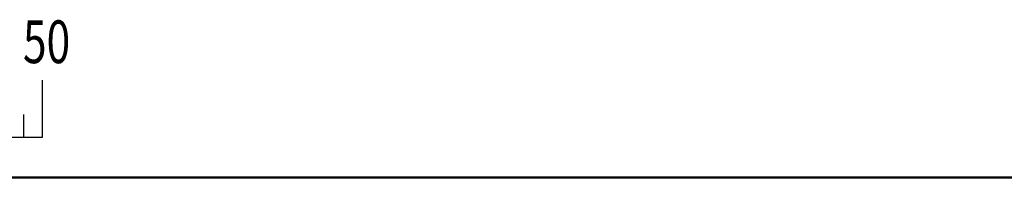
# Model space of a CAD drawing. Units: millimetres. Extents: x 34 to 603, y 2 to 418.
# Drawn here: x 167 to 249, y 404 to 418 of the extents above; entities that cross this region are included whole.
import ezdxf

# ---------------------------------------------------------------- set-up
doc = ezdxf.new("R2010")
doc.units = ezdxf.units.MM
doc.header["$LTSCALE"] = 0.250966
doc.layers.add('NoLayerName_001', color=7, linetype='Continuous')
doc.styles.get("Standard").update_dxf_attribs({"font": 'txt', "bigfont": 'extfont2'})

# ---------------------------------------------------------------- blocks, each defined once
blk = doc.blocks.new('JZB_0001')
at = {"layer": 'NoLayerName_001', "color": 6, "linetype": 'Continuous', "lineweight": 25}
for p, q in [((94.576, 284.293), (94.576, 287.626)), ((94.576, 284.293), (94.576, 287.626)), ((94.576, 284.293), (94.576, 287.626)), ((94.576, 284.293), (94.576, 287.626)), ((93.465, 285.626), (93.465, 284.293)), ((93.465, 285.626), (93.465, 284.293)), ((93.465, 285.626), (93.465, 284.293)), ((93.465, 285.626), (93.465, 284.293)), ((93.465, 285.626), (93.465, 284.293)), ((93.465, 285.626), (93.465, 284.293)), ((93.465, 285.626), (93.465, 284.293)), ((44.581, 284.293), (94.576, 284.293))]:
    blk.add_line(p, q, dxfattribs=at)
at = {"layer": 'NoLayerName_001', "color": 6, "linetype": 'Continuous', "lineweight": 50}
blk.add_line((0, 281.947), (383.725, 281.947), dxfattribs=at)
at = {"layer": 'NoLayerName_001', "color": 6, "lineweight": 25, "insert": (93.439, 289.878), "char_height": 2.5, "width": 2.65625, "attachment_point": 4, "line_spacing_factor": 0.6}
blk.add_mtext('\\A1;\\W0.727273;\\T0.750000;50', dxfattribs=at)

msp = doc.modelspace()

# ---------------------------------------------------------------- block references
at = {"layer": 'NoLayerName_001', "xscale": 1.428571428571429, "yscale": 1.428571428571429, "zscale": 1.428571428571429}
msp.add_blockref('JZB_0001', (33.676, 1.585), dxfattribs=at)

doc.saveas('drawing.dxf')
